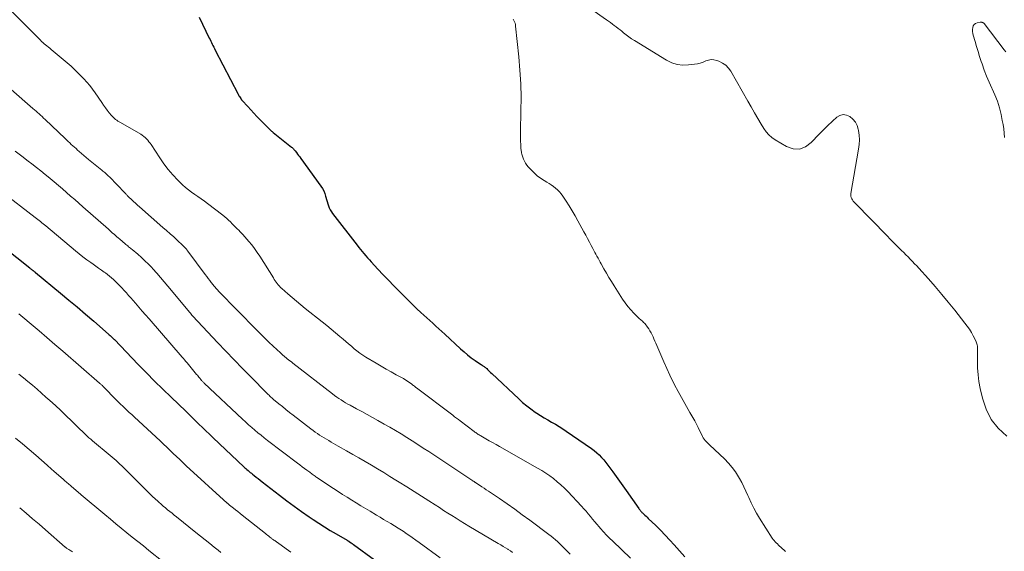
# Model space of a CAD drawing. Units: feet. Extents: x 1914997 to 1920014, y 509990 to 515001.
# Drawn here: x 1915738 to 1915926, y 511966 to 512067 of the extents above; entities that cross this region are included whole.
import ezdxf

# ---------------------------------------------------------------- set-up
doc = ezdxf.new("R2010")
doc.units = ezdxf.units.FT
doc.header["$LTSCALE"] = 100
doc.header["$MEASUREMENT"] = 0
doc.layers.add('CONTOUR INDEX', color=32, linetype='Continuous', lineweight=25)
doc.layers.add('CONTOUR INTERMEDIATE', color=40, linetype='Continuous', lineweight=15)

msp = doc.modelspace()

# ---------------------------------------------------------------- linework, layer by layer
at = {"layer": 'CONTOUR INDEX', "flags": 128}
for points, elevation in [([(1915772.17, 512067.81), (1915774.11, 512063.83), (1915774.26, 512063.54), (1915774.4, 512063.25), (1915774.54, 512062.97), (1915774.68, 512062.68), (1915774.82, 512062.39), (1915774.97, 512062.11), (1915775.11, 512061.82), (1915775.26, 512061.54), (1915779.61, 512053.14), (1915779.7, 512052.97), (1915779.79, 512052.81), (1915779.89, 512052.64), (1915779.99, 512052.48), (1915780.13, 512052.26), (1915780.16, 512052.21), (1915780.2, 512052.17), (1915780.23, 512052.12), (1915780.27, 512052.08), (1915780.3, 512052.04), (1915780.34, 512052), (1915780.37, 512051.96), (1915780.41, 512051.92), (1915781.48, 512050.74), (1915782.05, 512050.12), (1915782.63, 512049.5), (1915783.22, 512048.88), (1915783.81, 512048.27), (1915785.55, 512046.49), (1915785.64, 512046.4), (1915785.73, 512046.31), (1915785.83, 512046.22), (1915785.93, 512046.13), (1915786.03, 512046.04), (1915786.13, 512045.96), (1915786.24, 512045.87), (1915786.34, 512045.79), (1915789.84, 512043.02), (1915789.93, 512042.94), (1915790.03, 512042.85), (1915790.12, 512042.76), (1915790.2, 512042.67), (1915790.29, 512042.57), (1915790.37, 512042.48), (1915790.45, 512042.38), (1915790.53, 512042.28), (1915790.79, 512041.94), (1915791, 512041.67), (1915791.2, 512041.4), (1915791.41, 512041.13), (1915791.61, 512040.85), (1915795.46, 512035.53), (1915795.74, 512035.08), (1915795.99, 512034.62), (1915796.18, 512034.13), (1915796.34, 512033.62), (1915796.39, 512033.42), (1915796.5, 512033.01), (1915796.62, 512032.59), (1915796.75, 512032.18), (1915796.88, 512031.78), (1915797.04, 512031.38), (1915797.23, 512031), (1915797.45, 512030.64), (1915797.69, 512030.29), (1915802.36, 512024.26), (1915802.68, 512023.85), (1915803, 512023.45), (1915803.34, 512023.05), (1915803.67, 512022.65), (1915804.02, 512022.26), (1915804.36, 512021.87), (1915804.71, 512021.48), (1915805.06, 512021.1), (1915806.36, 512019.7), (1915807.36, 512018.63), (1915808.38, 512017.56), (1915809.4, 512016.5), (1915810.43, 512015.45), (1915812.12, 512013.75), (1915812.7, 512013.17), (1915813.29, 512012.6), (1915813.88, 512012.03), (1915814.48, 512011.47), (1915814.56, 512011.41), (1915815.12, 512010.89), (1915815.69, 512010.37), (1915816.26, 512009.85), (1915816.84, 512009.34), (1915817.41, 512008.82), (1915817.98, 512008.31), (1915818.55, 512007.79), (1915819.11, 512007.27), (1915822.16, 512004.45), (1915822.82, 512003.86), (1915823.5, 512003.3), (1915824.2, 512002.76), (1915824.92, 512002.24), (1915826.13, 512001.42), (1915826.26, 512001.33), (1915826.39, 512001.24), (1915826.52, 512001.16), (1915826.66, 512001.08), (1915826.79, 512000.99), (1915826.91, 512000.9), (1915827.03, 512000.8), (1915827.14, 512000.7), (1915827.31, 512000.53), (1915827.5, 512000.34), (1915827.7, 512000.15), (1915827.89, 511999.96), (1915828.09, 511999.78), (1915833.26, 511994.9), (1915834.01, 511994.22), (1915834.79, 511993.58), (1915835.59, 511992.97), (1915836.42, 511992.39), (1915836.72, 511992.19), (1915837.41, 511991.74), (1915838.12, 511991.31), (1915838.83, 511990.89), (1915839.55, 511990.48), (1915840.26, 511990.07), (1915840.97, 511989.64), (1915841.67, 511989.19), (1915842.36, 511988.73), (1915847.14, 511985.41), (1915847.66, 511985.03), (1915848.16, 511984.62), (1915848.63, 511984.18), (1915849.08, 511983.72), (1915849.51, 511983.23), (1915849.92, 511982.74), (1915850.32, 511982.23), (1915850.7, 511981.71), (1915851.23, 511980.97), (1915851.87, 511980.07), (1915852.51, 511979.18), (1915853.15, 511978.28), (1915853.79, 511977.38), (1915856.2, 511973.97), (1915856.28, 511973.86), (1915856.36, 511973.74), (1915856.45, 511973.63), (1915856.54, 511973.52), (1915856.63, 511973.42), (1915856.72, 511973.31), (1915856.82, 511973.21), (1915856.92, 511973.12), (1915857.15, 511972.9), (1915857.37, 511972.69), (1915857.59, 511972.48), (1915857.8, 511972.28), (1915858.02, 511972.07), (1915859.44, 511970.7), (1915860.35, 511969.79), (1915861.25, 511968.88), (1915862.13, 511967.94), (1915863, 511966.99), (1915865.02, 511964.71)], 800), ([(1915732.31, 512025.87), (1915739.79, 512019.93), (1915739.91, 512019.84), (1915740.03, 512019.74), (1915740.15, 512019.64), (1915740.27, 512019.55), (1915740.39, 512019.45), (1915740.45, 512019.4), (1915740.51, 512019.35), (1915740.57, 512019.3), (1915740.64, 512019.25), (1915740.7, 512019.2), (1915740.76, 512019.15), (1915740.82, 512019.1), (1915740.88, 512019.05), (1915745.69, 512015.11), (1915747.29, 512013.79), (1915748.88, 512012.46), (1915750.46, 512011.1), (1915752.03, 512009.74), (1915754.87, 512007.25), (1915755.01, 512007.12), (1915755.15, 512007), (1915755.29, 512006.87), (1915755.43, 512006.74), (1915755.61, 512006.58), (1915755.66, 512006.53), (1915755.7, 512006.49), (1915755.75, 512006.44), (1915755.8, 512006.4), (1915755.84, 512006.35), (1915755.89, 512006.31), (1915755.93, 512006.26), (1915755.98, 512006.22), (1915760.55, 512001.46), (1915762.09, 511999.88), (1915763.64, 511998.31), (1915765.22, 511996.77), (1915766.81, 511995.23), (1915769.62, 511992.57), (1915769.82, 511992.38), (1915770.02, 511992.19), (1915770.21, 511992), (1915770.41, 511991.81), (1915770.61, 511991.62), (1915770.8, 511991.42), (1915771, 511991.23), (1915771.19, 511991.04), (1915772.14, 511990.1), (1915772.81, 511989.44), (1915773.48, 511988.78), (1915774.16, 511988.13), (1915774.84, 511987.49), (1915780.71, 511981.94), (1915780.91, 511981.75), (1915781.12, 511981.57), (1915781.32, 511981.39), (1915781.53, 511981.21), (1915781.74, 511981.03), (1915781.95, 511980.85), (1915782.16, 511980.68), (1915782.37, 511980.51), (1915782.7, 511980.25), (1915783.07, 511979.96), (1915783.45, 511979.66), (1915783.83, 511979.36), (1915784.2, 511979.07), (1915787.53, 511976.49), (1915788.92, 511975.43), (1915790.33, 511974.38), (1915791.76, 511973.37), (1915793.21, 511972.37), (1915793.99, 511971.84), (1915795.06, 511971.13), (1915796.14, 511970.44), (1915797.24, 511969.77), (1915798.35, 511969.12), (1915800.47, 511967.9), (1915800.53, 511967.87), (1915800.58, 511967.84), (1915800.63, 511967.81), (1915800.68, 511967.78), (1915800.73, 511967.74), (1915800.78, 511967.71), (1915800.83, 511967.68), (1915800.88, 511967.64), (1915801.09, 511967.49), (1915801.24, 511967.39), (1915801.4, 511967.28), (1915801.55, 511967.17), (1915801.7, 511967.05), (1915805.68, 511964.15)], 820)]:
    msp.add_lwpolyline(points, dxfattribs=dict(at, elevation=elevation))
at = {"layer": 'CONTOUR INTERMEDIATE', "flags": 128}
for points, elevation in [([(1915734.68, 512070.59), (1915738.07, 512067.2), (1915738.78, 512066.49), (1915739.49, 512065.78), (1915740.19, 512065.07), (1915740.9, 512064.37), (1915741.83, 512063.43), (1915742.07, 512063.19), (1915742.32, 512062.96), (1915742.57, 512062.74), (1915742.84, 512062.53), (1915743.1, 512062.32), (1915743.37, 512062.1), (1915743.63, 512061.89), (1915743.89, 512061.67), (1915747.7, 512058.44), (1915748.96, 512057.28), (1915750.16, 512056.06), (1915751.26, 512054.74), (1915752.28, 512053.36), (1915753.55, 512051.51), (1915753.9, 512051.02), (1915754.26, 512050.53), (1915754.62, 512050.05), (1915755, 512049.57), (1915755.41, 512049.07), (1915755.59, 512048.86), (1915755.79, 512048.66), (1915755.99, 512048.48), (1915756.21, 512048.3), (1915756.44, 512048.14), (1915756.67, 512047.98), (1915756.9, 512047.83), (1915757.14, 512047.69), (1915761.01, 512045.45), (1915761.31, 512045.26), (1915761.6, 512045.05), (1915761.86, 512044.82), (1915762.12, 512044.58), (1915762.35, 512044.31), (1915762.58, 512044.04), (1915762.79, 512043.76), (1915763, 512043.47), (1915764.65, 512040.95), (1915765.44, 512039.82), (1915766.27, 512038.73), (1915767.17, 512037.7), (1915768.12, 512036.7), (1915769.02, 512035.82), (1915769.57, 512035.31), (1915770.13, 512034.83), (1915770.73, 512034.38), (1915771.34, 512033.96), (1915771.96, 512033.54), (1915772.58, 512033.12), (1915773.18, 512032.68), (1915773.78, 512032.24), (1915776.7, 512030.01), (1915777.08, 512029.71), (1915777.45, 512029.39), (1915777.81, 512029.06), (1915778.15, 512028.72), (1915778.49, 512028.37), (1915778.84, 512028.02), (1915779.18, 512027.67), (1915779.52, 512027.32), (1915779.67, 512027.17), (1915780.09, 512026.75), (1915780.5, 512026.32), (1915780.9, 512025.88), (1915781.29, 512025.43), (1915781.67, 512024.99), (1915782.24, 512024.31), (1915782.78, 512023.61), (1915783.28, 512022.89), (1915783.77, 512022.15), (1915786.36, 512018.01), (1915786.54, 512017.73), (1915786.72, 512017.46), (1915786.91, 512017.2), (1915787.1, 512016.94), (1915787.3, 512016.69), (1915787.51, 512016.44), (1915787.74, 512016.21), (1915787.97, 512015.99), (1915789.12, 512014.98), (1915789.94, 512014.26), (1915790.77, 512013.56), (1915791.62, 512012.87), (1915792.47, 512012.18), (1915795.72, 512009.61), (1915796.57, 512008.93), (1915797.42, 512008.24), (1915798.26, 512007.53), (1915799.09, 512006.82), (1915799.69, 512006.29), (1915800.21, 512005.84), (1915800.74, 512005.39), (1915801.27, 512004.94), (1915801.8, 512004.49), (1915802.35, 512004.06), (1915802.91, 512003.65), (1915803.48, 512003.26), (1915804.07, 512002.89), (1915805.99, 512001.73), (1915806.95, 512001.16), (1915807.91, 512000.6), (1915808.88, 512000.05), (1915809.86, 511999.52), (1915811.22, 511998.78), (1915811.51, 511998.62), (1915811.8, 511998.44), (1915812.08, 511998.25), (1915812.36, 511998.06), (1915812.62, 511997.87), (1915812.76, 511997.76), (1915812.9, 511997.65), (1915813.04, 511997.54), (1915813.18, 511997.43), (1915813.31, 511997.31), (1915813.45, 511997.2), (1915813.59, 511997.09), (1915813.73, 511996.98), (1915820.65, 511991.77), (1915821.01, 511991.5), (1915821.37, 511991.23), (1915821.73, 511990.96), (1915822.08, 511990.69), (1915824.75, 511988.67), (1915824.9, 511988.56), (1915825.06, 511988.45), (1915825.22, 511988.34), (1915825.38, 511988.23), (1915825.54, 511988.12), (1915825.7, 511988.02), (1915825.86, 511987.92), (1915826.03, 511987.82), (1915826.99, 511987.28), (1915827.63, 511986.91), (1915828.28, 511986.55), (1915828.92, 511986.18), (1915829.57, 511985.81), (1915836.87, 511981.69), (1915837.66, 511981.22), (1915838.44, 511980.73), (1915839.19, 511980.21), (1915839.93, 511979.66), (1915840.64, 511979.08), (1915841.34, 511978.49), (1915842, 511977.85), (1915842.64, 511977.2), (1915845.28, 511974.39), (1915845.72, 511973.91), (1915846.15, 511973.43), (1915846.56, 511972.94), (1915846.97, 511972.44), (1915847.37, 511971.94), (1915847.78, 511971.44), (1915848.2, 511970.94), (1915848.61, 511970.45), (1915848.88, 511970.14), (1915849.45, 511969.5), (1915850.03, 511968.88), (1915850.63, 511968.28), (1915851.24, 511967.69), (1915854.65, 511964.49)], 804), ([(1915844.07, 512071.61), (1915850.05, 512067.31), (1915850.43, 512067.05), (1915850.8, 512066.78), (1915851.17, 512066.51), (1915851.53, 512066.24), (1915851.9, 512065.97), (1915852.26, 512065.69), (1915852.62, 512065.41), (1915852.97, 512065.12), (1915853.26, 512064.86), (1915853.77, 512064.45), (1915854.29, 512064.06), (1915854.82, 512063.69), (1915855.37, 512063.34), (1915861.51, 512059.6), (1915862.51, 512059.12), (1915863.53, 512058.79), (1915864.61, 512058.67), (1915865.72, 512058.7), (1915866.85, 512058.84), (1915867.41, 512058.93), (1915867.95, 512059.06), (1915868.49, 512059.25), (1915869.01, 512059.46), (1915869.53, 512059.63), (1915870.05, 512059.72), (1915870.58, 512059.68), (1915871.11, 512059.55), (1915871.52, 512059.4), (1915872.2, 512059.06), (1915872.82, 512058.64), (1915873.34, 512058.1), (1915873.78, 512057.48), (1915877.06, 512051.78), (1915877.69, 512050.68), (1915878.33, 512049.58), (1915878.97, 512048.48), (1915879.61, 512047.39), (1915880.09, 512046.57), (1915880.53, 512045.93), (1915881.04, 512045.35), (1915881.62, 512044.84), (1915882.26, 512044.4), (1915884.43, 512043.11), (1915885.71, 512042.7), (1915886.94, 512042.63), (1915888.08, 512043.07), (1915889.18, 512043.85), (1915889.47, 512044.18), (1915890.37, 512045.16), (1915891.3, 512046.12), (1915892.26, 512047.06), (1915893.24, 512047.97), (1915894.05, 512048.69), (1915894.65, 512049.04), (1915895.27, 512049.21), (1915895.9, 512049.12), (1915896.55, 512048.86), (1915897.12, 512048.35), (1915897.6, 512047.79), (1915897.93, 512047.12), (1915898.16, 512046.4), (1915898.2, 512046.18), (1915898.32, 512045.29), (1915898.37, 512044.4), (1915898.33, 512043.5), (1915898.23, 512042.61), (1915896.76, 512034.16), (1915896.74, 512033.9), (1915896.75, 512033.64), (1915896.82, 512033.39), (1915896.92, 512033.15), (1915897.05, 512032.92), (1915897.2, 512032.7), (1915897.37, 512032.49), (1915897.54, 512032.29), (1915903.66, 512026.03), (1915904.26, 512025.43), (1915904.86, 512024.83), (1915905.46, 512024.23), (1915906.06, 512023.63), (1915906.42, 512023.27), (1915906.84, 512022.85), (1915907.26, 512022.43), (1915907.69, 512022.01), (1915908.1, 512021.59), (1915908.52, 512021.16), (1915908.93, 512020.73), (1915909.34, 512020.29), (1915909.74, 512019.85), (1915911.55, 512017.82), (1915912.84, 512016.36), (1915914.12, 512014.87), (1915915.36, 512013.37), (1915916.6, 512011.84), (1915918.55, 512009.39), (1915918.99, 512008.8), (1915919.4, 512008.2), (1915919.78, 512007.58), (1915920.13, 512006.94), (1915920.61, 512006.02), (1915920.7, 512005.82), (1915920.78, 512005.62), (1915920.84, 512005.42), (1915920.89, 512005.2), (1915920.92, 512004.99), (1915920.95, 512004.77), (1915920.96, 512004.56), (1915920.97, 512004.34), (1915920.94, 512002.13), (1915920.96, 512000.81), (1915921.05, 511999.5), (1915921.23, 511998.2), (1915921.46, 511996.9), (1915921.88, 511995.01), (1915922.59, 511992.91), (1915923.56, 511990.97), (1915924.91, 511989.3), (1915926.53, 511987.78)], 792), ([(1915832.17, 512067.45), (1915832.32, 512067.21), (1915832.44, 512066.95), (1915832.55, 512066.69), (1915832.62, 512066.41), (1915832.66, 512066.13), (1915833.28, 512060.25), (1915833.5, 512057.67), (1915833.65, 512055.09), (1915833.7, 512052.51), (1915833.69, 512049.93), (1915833.6, 512045.99), (1915833.59, 512045.37), (1915833.59, 512044.75), (1915833.61, 512044.14), (1915833.64, 512043.52), (1915833.69, 512042.7), (1915833.71, 512042.5), (1915833.73, 512042.29), (1915833.76, 512042.08), (1915833.8, 512041.88), (1915833.84, 512041.68), (1915833.89, 512041.48), (1915833.96, 512041.28), (1915834.03, 512041.08), (1915834.18, 512040.67), (1915834.36, 512040.29), (1915834.56, 512039.92), (1915834.8, 512039.58), (1915835.07, 512039.25), (1915835.65, 512038.63), (1915836.22, 512038.06), (1915836.81, 512037.54), (1915837.45, 512037.06), (1915838.12, 512036.63), (1915838.61, 512036.33), (1915839.05, 512036.06), (1915839.48, 512035.77), (1915839.9, 512035.47), (1915840.3, 512035.15), (1915840.69, 512034.81), (1915841.05, 512034.45), (1915841.38, 512034.06), (1915841.68, 512033.64), (1915842.32, 512032.68), (1915842.91, 512031.76), (1915843.49, 512030.84), (1915844.04, 512029.89), (1915844.57, 512028.94), (1915845.7, 512026.84), (1915846.06, 512026.18), (1915846.41, 512025.52), (1915846.76, 512024.87), (1915847.11, 512024.21), (1915847.41, 512023.64), (1915847.61, 512023.27), (1915847.81, 512022.89), (1915848.01, 512022.52), (1915848.22, 512022.15), (1915848.42, 512021.78), (1915848.63, 512021.41), (1915848.83, 512021.04), (1915849.03, 512020.67), (1915849.54, 512019.76), (1915850.01, 512018.93), (1915850.49, 512018.11), (1915850.98, 512017.3), (1915851.48, 512016.5), (1915853.11, 512013.96), (1915853.6, 512013.25), (1915854.11, 512012.56), (1915854.68, 512011.9), (1915855.27, 512011.27), (1915856.21, 512010.35), (1915856.36, 512010.2), (1915856.51, 512010.06), (1915856.67, 512009.93), (1915856.83, 512009.8), (1915856.99, 512009.66), (1915857.14, 512009.52), (1915857.28, 512009.37), (1915857.41, 512009.21), (1915857.87, 512008.62), (1915858.12, 512008.27), (1915858.35, 512007.91), (1915858.56, 512007.53), (1915858.75, 512007.14), (1915858.93, 512006.75), (1915859.1, 512006.35), (1915859.28, 512005.95), (1915859.45, 512005.56), (1915860.99, 512001.95), (1915861.54, 512000.7), (1915862.12, 511999.45), (1915862.73, 511998.22), (1915863.37, 511997.01), (1915863.43, 511996.88), (1915864.05, 511995.74), (1915864.68, 511994.59), (1915865.33, 511993.46), (1915865.98, 511992.33), (1915866.56, 511991.32), (1915866.92, 511990.69), (1915867.26, 511990.06), (1915867.58, 511989.41), (1915867.89, 511988.76), (1915868.23, 511988.02), (1915868.38, 511987.74), (1915868.54, 511987.47), (1915868.72, 511987.21), (1915868.92, 511986.96), (1915869.13, 511986.72), (1915869.34, 511986.49), (1915869.57, 511986.26), (1915869.8, 511986.04), (1915872.61, 511983.42), (1915873.36, 511982.64), (1915874.07, 511981.82), (1915874.69, 511980.94), (1915875.27, 511980.02), (1915875.45, 511979.7), (1915875.88, 511978.9), (1915876.29, 511978.09), (1915876.68, 511977.27), (1915877.04, 511976.44), (1915877.21, 511976.05), (1915877.67, 511975.03), (1915878.17, 511974.03), (1915878.72, 511973.05), (1915879.29, 511972.1), (1915881.71, 511968.31), (1915881.88, 511968.06), (1915882.07, 511967.82), (1915882.26, 511967.6), (1915882.47, 511967.39), (1915882.69, 511967.18), (1915882.91, 511966.97), (1915883.13, 511966.76), (1915883.34, 511966.56), (1915884.23, 511965.72)], 796), ([(1915926.37, 512061.18), (1915926.05, 512061.6), (1915922.21, 512066.59), (1915922.13, 512066.67), (1915922.05, 512066.74), (1915921.96, 512066.79), (1915921.86, 512066.83), (1915921.76, 512066.86), (1915921.65, 512066.87), (1915921.55, 512066.87), (1915921.44, 512066.85), (1915920.87, 512066.72), (1915920.56, 512066.59), (1915920.31, 512066.41), (1915920.14, 512066.14), (1915920.03, 512065.83), (1915920, 512065.46), (1915920, 512065.1), (1915920.05, 512064.73), (1915920.13, 512064.37), (1915920.48, 512063.17), (1915920.76, 512062.22), (1915921.05, 512061.26), (1915921.35, 512060.31), (1915921.66, 512059.37), (1915921.82, 512058.89), (1915922.24, 512057.71), (1915922.69, 512056.55), (1915923.18, 512055.41), (1915923.7, 512054.27), (1915923.75, 512054.16), (1915924.28, 512052.97), (1915924.74, 512051.75), (1915925.12, 512050.51), (1915925.44, 512049.24), (1915925.68, 512048.11), (1915925.84, 512047.29), (1915925.97, 512046.47), (1915926.06, 512045.64), (1915926.13, 512044.81)], 788), ([(1915736.22, 512053.99), (1915740.41, 512050.37), (1915740.71, 512050.11), (1915741, 512049.86), (1915741.29, 512049.6), (1915741.59, 512049.34), (1915741.88, 512049.08), (1915742.17, 512048.82), (1915742.45, 512048.56), (1915742.73, 512048.29), (1915746.55, 512044.65), (1915746.85, 512044.37), (1915747.15, 512044.09), (1915747.45, 512043.81), (1915747.75, 512043.53), (1915748.05, 512043.25), (1915748.35, 512042.98), (1915748.66, 512042.71), (1915748.96, 512042.44), (1915749.24, 512042.19), (1915749.69, 512041.8), (1915750.15, 512041.42), (1915750.6, 512041.03), (1915751.06, 512040.65), (1915753.58, 512038.59), (1915753.77, 512038.43), (1915753.95, 512038.28), (1915754.14, 512038.12), (1915754.32, 512037.97), (1915754.5, 512037.81), (1915754.68, 512037.65), (1915754.86, 512037.48), (1915755.03, 512037.31), (1915757.97, 512034.27), (1915758.07, 512034.17), (1915758.16, 512034.07), (1915758.26, 512033.97), (1915758.35, 512033.86), (1915758.45, 512033.76), (1915758.54, 512033.66), (1915758.64, 512033.56), (1915758.74, 512033.46), (1915759.27, 512032.96), (1915759.63, 512032.61), (1915760, 512032.27), (1915760.37, 512031.93), (1915760.75, 512031.6), (1915765.26, 512027.67), (1915765.95, 512027.07), (1915766.64, 512026.45), (1915767.32, 512025.83), (1915768, 512025.21), (1915769.09, 512024.19), (1915769.21, 512024.07), (1915769.34, 512023.95), (1915769.45, 512023.82), (1915769.57, 512023.69), (1915769.68, 512023.56), (1915769.8, 512023.42), (1915769.9, 512023.28), (1915770.01, 512023.15), (1915773.35, 512018.66), (1915773.63, 512018.28), (1915773.92, 512017.89), (1915774.21, 512017.51), (1915774.5, 512017.13), (1915774.85, 512016.68), (1915774.97, 512016.52), (1915775.09, 512016.37), (1915775.22, 512016.22), (1915775.35, 512016.07), (1915775.48, 512015.93), (1915775.61, 512015.78), (1915775.75, 512015.64), (1915775.89, 512015.5), (1915783.14, 512008.11), (1915783.93, 512007.32), (1915784.73, 512006.53), (1915785.53, 512005.76), (1915786.35, 512004.98), (1915787.72, 512003.69), (1915787.85, 512003.57), (1915787.98, 512003.45), (1915788.11, 512003.34), (1915788.24, 512003.22), (1915788.37, 512003.11), (1915788.51, 512003), (1915788.64, 512002.89), (1915788.78, 512002.78), (1915789.02, 512002.57), (1915789.28, 512002.36), (1915789.54, 512002.15), (1915789.81, 512001.95), (1915790.07, 512001.74), (1915797.68, 511995.86), (1915798.08, 511995.56), (1915798.49, 511995.26), (1915798.9, 511994.98), (1915799.32, 511994.7), (1915799.75, 511994.43), (1915800.18, 511994.17), (1915800.61, 511993.92), (1915801.05, 511993.67), (1915802.23, 511993.03), (1915803.26, 511992.46), (1915804.3, 511991.9), (1915805.32, 511991.33), (1915806.35, 511990.75), (1915807.54, 511990.09), (1915808.63, 511989.47), (1915809.71, 511988.84), (1915810.79, 511988.2), (1915811.85, 511987.54), (1915812.91, 511986.87), (1915813.97, 511986.19), (1915815.02, 511985.51), (1915816.07, 511984.82), (1915824.49, 511979.25), (1915824.57, 511979.2), (1915824.64, 511979.15), (1915824.72, 511979.1), (1915824.79, 511979.05), (1915824.87, 511979), (1915824.94, 511978.95), (1915825.02, 511978.9), (1915825.09, 511978.85), (1915825.79, 511978.39), (1915826.22, 511978.11), (1915826.64, 511977.83), (1915827.07, 511977.54), (1915827.49, 511977.26), (1915829.59, 511975.84), (1915831.06, 511974.83), (1915832.51, 511973.81), (1915833.95, 511972.77), (1915835.39, 511971.72), (1915839.02, 511969), (1915839.44, 511968.67), (1915839.86, 511968.33), (1915840.27, 511967.98), (1915840.68, 511967.63), (1915841.07, 511967.26), (1915841.46, 511966.89), (1915841.85, 511966.51), (1915842.23, 511966.13), (1915843.08, 511965.26)], 808), ([(1915737.04, 512042.2), (1915738.27, 512041.28), (1915739.5, 512040.34), (1915740.23, 512039.78), (1915741.09, 512039.12), (1915741.94, 512038.45), (1915742.78, 512037.77), (1915743.62, 512037.08), (1915743.69, 512037.02), (1915744.48, 512036.36), (1915745.27, 512035.69), (1915746.06, 512035.01), (1915746.84, 512034.33), (1915747.62, 512033.65), (1915748.39, 512032.97), (1915749.17, 512032.29), (1915749.95, 512031.6), (1915754.85, 512027.3), (1915755.12, 512027.06), (1915755.38, 512026.83), (1915755.65, 512026.59), (1915755.92, 512026.36), (1915756.19, 512026.12), (1915756.46, 512025.89), (1915756.73, 512025.65), (1915757, 512025.42), (1915758.02, 512024.53), (1915758.18, 512024.39), (1915758.35, 512024.25), (1915758.52, 512024.11), (1915758.69, 512023.97), (1915758.86, 512023.84), (1915759.03, 512023.7), (1915759.19, 512023.56), (1915759.36, 512023.42), (1915760.45, 512022.52), (1915761.15, 512021.92), (1915761.83, 512021.3), (1915762.48, 512020.65), (1915763.12, 512019.98), (1915763.34, 512019.73), (1915764.07, 512018.92), (1915764.79, 512018.11), (1915765.49, 512017.28), (1915766.2, 512016.45), (1915770.38, 512011.41), (1915770.44, 512011.34), (1915770.5, 512011.27), (1915770.56, 512011.19), (1915770.62, 512011.12), (1915770.65, 512011.09), (1915770.7, 512011.04), (1915770.75, 512010.98), (1915770.79, 512010.92), (1915770.84, 512010.86), (1915770.92, 512010.77), (1915771, 512010.68), (1915775.68, 512005.69), (1915777.27, 512004.01), (1915778.87, 512002.34), (1915780.49, 512000.68), (1915782.11, 511999.02), (1915785.04, 511996.07), (1915785.2, 511995.9), (1915785.37, 511995.74), (1915785.54, 511995.58), (1915785.71, 511995.42), (1915785.88, 511995.26), (1915786.05, 511995.1), (1915786.23, 511994.95), (1915786.41, 511994.8), (1915787.4, 511993.97), (1915788.08, 511993.42), (1915788.76, 511992.86), (1915789.45, 511992.32), (1915790.14, 511991.78), (1915793.54, 511989.18), (1915793.95, 511988.88), (1915794.37, 511988.57), (1915794.79, 511988.28), (1915795.21, 511987.99), (1915795.64, 511987.71), (1915796.08, 511987.44), (1915796.52, 511987.18), (1915796.96, 511986.92), (1915797.42, 511986.66), (1915797.86, 511986.4), (1915798.31, 511986.15), (1915798.76, 511985.89), (1915800.35, 511984.98), (1915801.54, 511984.3), (1915802.73, 511983.61), (1915803.91, 511982.92), (1915805.1, 511982.22), (1915806.28, 511981.52), (1915807.45, 511980.81), (1915808.63, 511980.1), (1915809.8, 511979.38), (1915810.43, 511978.99), (1915811.85, 511978.11), (1915813.26, 511977.22), (1915814.67, 511976.32), (1915816.08, 511975.42), (1915817.3, 511974.63), (1915818.09, 511974.12), (1915818.89, 511973.6), (1915819.68, 511973.09), (1915820.48, 511972.59), (1915821.28, 511972.08), (1915822.09, 511971.59), (1915822.9, 511971.1), (1915823.71, 511970.61), (1915829.36, 511967.28), (1915829.82, 511967), (1915830.28, 511966.73), (1915830.74, 511966.44), (1915831.19, 511966.16), (1915831.22, 511966.14), (1915831.66, 511965.86), (1915832.08, 511965.56)], 812), ([(1915734.42, 512034.52), (1915740.84, 512029.58), (1915741.09, 512029.38), (1915741.35, 512029.18), (1915741.6, 512028.97), (1915741.86, 512028.76), (1915742.11, 512028.56), (1915742.36, 512028.35), (1915742.61, 512028.14), (1915742.86, 512027.93), (1915748.54, 512023.16), (1915749.25, 512022.58), (1915749.97, 512022.01), (1915750.71, 512021.47), (1915751.46, 512020.93), (1915751.91, 512020.61), (1915752.44, 512020.24), (1915752.97, 512019.87), (1915753.49, 512019.5), (1915754.02, 512019.13), (1915754.25, 512018.96), (1915754.65, 512018.66), (1915755.04, 512018.35), (1915755.43, 512018.03), (1915755.8, 512017.7), (1915756.17, 512017.35), (1915756.53, 512017.01), (1915756.88, 512016.65), (1915757.22, 512016.29), (1915757.41, 512016.09), (1915757.84, 512015.62), (1915758.27, 512015.15), (1915758.69, 512014.68), (1915759.11, 512014.2), (1915759.99, 512013.19), (1915760.64, 512012.44), (1915761.3, 512011.69), (1915761.95, 512010.94), (1915762.6, 512010.19), (1915768.93, 512002.89), (1915769.17, 512002.62), (1915769.41, 512002.34), (1915769.64, 512002.06), (1915769.87, 512001.78), (1915771.69, 511999.59), (1915771.84, 511999.41), (1915771.99, 511999.22), (1915772.14, 511999.04), (1915772.29, 511998.86), (1915772.49, 511998.62), (1915772.54, 511998.56), (1915772.59, 511998.5), (1915772.65, 511998.44), (1915772.7, 511998.39), (1915772.78, 511998.3), (1915772.88, 511998.2), (1915772.97, 511998.1), (1915773.07, 511998.01), (1915773.17, 511997.91), (1915780.49, 511991.02), (1915781.06, 511990.49), (1915781.64, 511989.97), (1915782.23, 511989.45), (1915782.82, 511988.94), (1915783.42, 511988.44), (1915784.02, 511987.94), (1915784.63, 511987.46), (1915785.25, 511986.98), (1915791.01, 511982.6), (1915791.45, 511982.27), (1915791.89, 511981.94), (1915792.32, 511981.61), (1915792.76, 511981.28), (1915793.31, 511980.88), (1915793.48, 511980.75), (1915793.65, 511980.63), (1915793.81, 511980.51), (1915793.99, 511980.39), (1915794.16, 511980.27), (1915794.33, 511980.15), (1915794.5, 511980.03), (1915794.67, 511979.91), (1915797.89, 511977.77), (1915798.75, 511977.21), (1915799.61, 511976.65), (1915800.47, 511976.1), (1915801.34, 511975.55), (1915802.21, 511975.01), (1915803.09, 511974.47), (1915803.97, 511973.94), (1915804.85, 511973.42), (1915806.06, 511972.7), (1915806.75, 511972.29), (1915807.44, 511971.88), (1915808.13, 511971.48), (1915808.82, 511971.07), (1915809.51, 511970.65), (1915810.19, 511970.23), (1915810.87, 511969.79), (1915811.54, 511969.35), (1915811.56, 511969.34), (1915812.24, 511968.88), (1915812.91, 511968.41), (1915813.57, 511967.94), (1915814.23, 511967.46), (1915818.24, 511964.51)], 816), ([(1915737.74, 512011.14), (1915738.46, 512010.54), (1915740.07, 512009.18), (1915741.59, 512007.9), (1915743.1, 512006.6), (1915744.61, 512005.3), (1915746.12, 512004), (1915753.13, 511997.93), (1915753.23, 511997.84), (1915753.32, 511997.76), (1915753.42, 511997.67), (1915753.52, 511997.58), (1915753.69, 511997.44), (1915753.78, 511997.34), (1915756.42, 511994.61), (1915756.68, 511994.34), (1915756.95, 511994.08), (1915757.22, 511993.82), (1915757.5, 511993.56), (1915757.89, 511993.2), (1915758.36, 511992.77), (1915758.83, 511992.33), (1915759.3, 511991.9), (1915759.77, 511991.46), (1915764.77, 511986.83), (1915765.39, 511986.25), (1915766.01, 511985.66), (1915766.63, 511985.07), (1915767.24, 511984.48), (1915767.86, 511983.88), (1915768.47, 511983.29), (1915769.1, 511982.71), (1915769.72, 511982.13), (1915777.53, 511975), (1915777.59, 511974.95), (1915777.64, 511974.9), (1915777.7, 511974.85), (1915777.75, 511974.81), (1915777.81, 511974.76), (1915777.87, 511974.71), (1915777.92, 511974.67), (1915777.98, 511974.62), (1915778.72, 511974.04), (1915779.15, 511973.7), (1915779.57, 511973.37), (1915780, 511973.03), (1915780.42, 511972.69), (1915784.84, 511969.17), (1915785.05, 511969), (1915785.26, 511968.84), (1915785.47, 511968.67), (1915785.68, 511968.51), (1915785.85, 511968.37), (1915785.98, 511968.28), (1915786.1, 511968.18), (1915786.23, 511968.09), (1915786.37, 511968), (1915786.46, 511967.94), (1915786.54, 511967.88), (1915786.63, 511967.82), (1915786.72, 511967.76), (1915786.8, 511967.7), (1915786.89, 511967.64), (1915786.98, 511967.58), (1915787.06, 511967.52), (1915787.15, 511967.46), (1915788.8, 511966.28), (1915789.72, 511965.63)], 824), ([(1915737.71, 511999.65), (1915738.59, 511998.93), (1915739.46, 511998.21), (1915740.33, 511997.49), (1915741.19, 511996.76), (1915742.05, 511996.01), (1915742.9, 511995.26), (1915743.67, 511994.57), (1915744.72, 511993.62), (1915745.75, 511992.66), (1915746.77, 511991.68), (1915747.78, 511990.69), (1915749.15, 511989.34), (1915749.47, 511989.02), (1915749.79, 511988.71), (1915750.12, 511988.39), (1915750.44, 511988.08), (1915750.78, 511987.78), (1915751.11, 511987.48), (1915751.45, 511987.18), (1915751.8, 511986.89), (1915755.18, 511984.07), (1915755.56, 511983.76), (1915755.93, 511983.44), (1915756.3, 511983.11), (1915756.66, 511982.79), (1915757.02, 511982.46), (1915757.38, 511982.12), (1915757.73, 511981.78), (1915758.08, 511981.44), (1915762.29, 511977.23), (1915762.78, 511976.75), (1915763.27, 511976.27), (1915763.77, 511975.81), (1915764.28, 511975.34), (1915764.48, 511975.16), (1915764.89, 511974.8), (1915765.3, 511974.43), (1915765.72, 511974.08), (1915766.15, 511973.73), (1915766.57, 511973.38), (1915767, 511973.04), (1915767.43, 511972.69), (1915767.85, 511972.35), (1915771.56, 511969.36), (1915772.44, 511968.66), (1915773.32, 511967.95), (1915774.2, 511967.25), (1915775.08, 511966.55), (1915775.81, 511965.97), (1915776.32, 511965.56)], 828), ([(1915737.1, 511987.4), (1915738.4, 511986.34), (1915739.67, 511985.25), (1915740.94, 511984.15), (1915743.12, 511982.22), (1915743.29, 511982.08), (1915743.45, 511981.93), (1915743.61, 511981.78), (1915743.77, 511981.64), (1915743.94, 511981.49), (1915744.1, 511981.35), (1915744.27, 511981.2), (1915744.43, 511981.06), (1915746.23, 511979.5), (1915746.41, 511979.35), (1915746.59, 511979.19), (1915746.77, 511979.04), (1915746.95, 511978.88), (1915747.14, 511978.73), (1915747.32, 511978.57), (1915747.5, 511978.42), (1915747.68, 511978.27), (1915747.86, 511978.12), (1915748.08, 511977.93), (1915748.31, 511977.74), (1915748.53, 511977.55), (1915748.75, 511977.36), (1915748.98, 511977.17), (1915749.2, 511976.98), (1915749.43, 511976.79), (1915749.65, 511976.6), (1915754.17, 511972.79), (1915755.21, 511971.92), (1915756.25, 511971.05), (1915757.3, 511970.19), (1915758.35, 511969.34), (1915759.41, 511968.5), (1915760.47, 511967.65), (1915761.53, 511966.81), (1915762.59, 511965.96), (1915765.31, 511963.79)], 832), ([(1915737.88, 511974.08), (1915739.12, 511973.05), (1915740.36, 511972), (1915741.59, 511970.95), (1915742.81, 511969.89), (1915746.56, 511966.59), (1915746.62, 511966.54), (1915746.68, 511966.49), (1915746.74, 511966.44), (1915746.8, 511966.4), (1915746.86, 511966.35), (1915746.92, 511966.31), (1915746.99, 511966.27), (1915747.05, 511966.23), (1915747.28, 511966.1), (1915747.45, 511966), (1915747.63, 511965.9), (1915747.81, 511965.8), (1915747.99, 511965.7)], 836)]:
    msp.add_lwpolyline(points, dxfattribs=dict(at, elevation=elevation))

doc.saveas('drawing.dxf')
